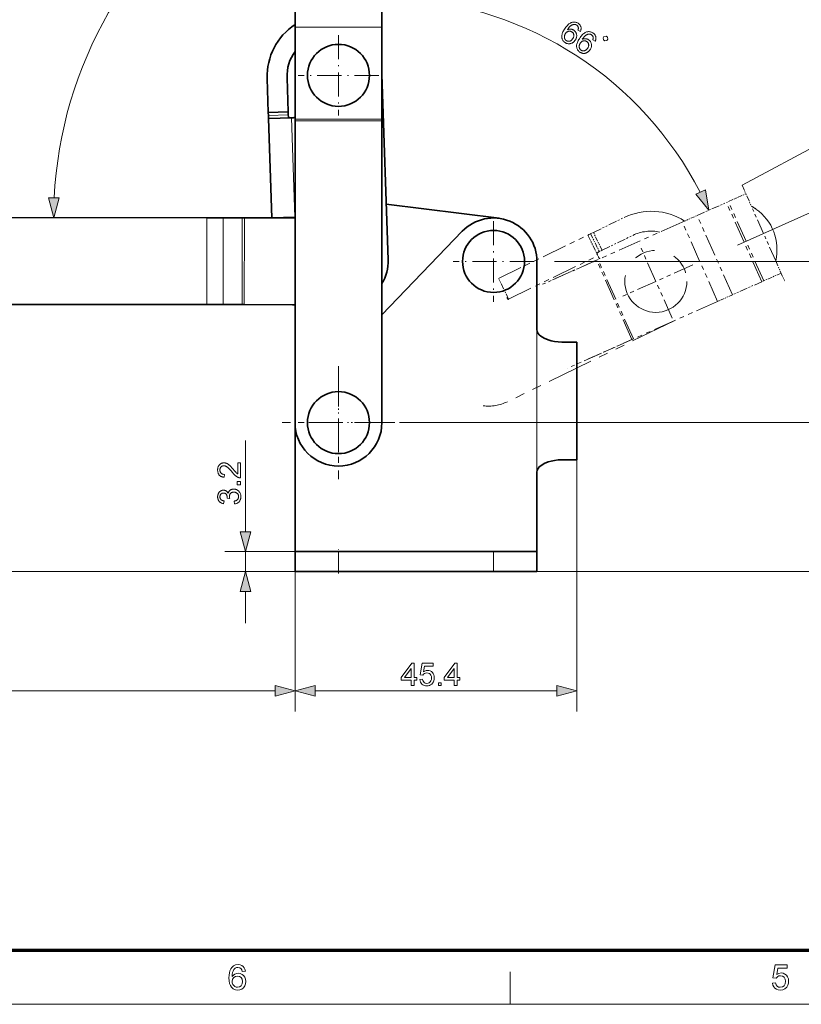
# Model space of a CAD drawing. Extents: x 8 to 406, y 8 to 280.
# Drawn here: x 107 to 183, y 8 to 103 of the extents above; entities that cross this region are included whole.
import ezdxf

# ---------------------------------------------------------------- set-up
doc = ezdxf.new("R2010")
doc.units = 0
doc.linetypes.add('DASHDOT', pattern=[18.5, 12, -3, 0.5, -3])
doc.linetypes.add('PHANTOM', pattern=[20, 10, -2, 2, -2, 2, -2])

msp = doc.modelspace()

# ---------------------------------------------------------------- linework, layer by layer
at = {"color": 7, "lineweight": 35, "ltscale": 0.039244}
for p, q in [((133.709, 102.051), (133.709, 103.621)), ((142.109, 103.621), (142.109, 102.051)), ((125.187, 83.595), (126.757, 83.594)), ((126.751, 75.194), (125.182, 75.195))]:
    msp.add_line(p, q, dxfattribs=at)
at = {"color": 7, "lineweight": 35, "ltscale": 0.223099}
for p, q in [((133.709, 102.051), (133.709, 93.127)), ((142.109, 102.051), (142.109, 93.127))]:
    msp.add_line(p, q, dxfattribs=at)
at = {"color": 7, "lineweight": 13, "ltscale": 0.21}
for p, q in [((142.109, 102.051), (133.709, 102.051)), ((142.109, 93.127), (133.709, 93.127)), ((142.109, 92.977), (133.709, 92.977)), ((125.182, 75.195), (125.187, 83.595)), ((126.751, 75.194), (126.757, 83.594)), ((128.59, 75.192), (128.596, 83.592)), ((128.802, 75.192), (128.808, 83.592))]:
    msp.add_line(p, q, dxfattribs=at)
at = {"color": 7, "linetype": 'DASHDOT', "lineweight": 13, "ltscale": 0.195}
for p, q in [((137.909, 101.275), (137.909, 93.475)), ((141.809, 97.375), (134.009, 97.375)), ((152.909, 83.275), (152.909, 75.475)), ((152.909, 83.275), (152.909, 75.475)), ((156.809, 79.375), (149.009, 79.375)), ((156.809, 79.375), (149.009, 79.375)), ((137.909, 67.675), (137.909, 59.875)), ((141.809, 63.775), (134.009, 63.775))]:
    msp.add_line(p, q, dxfattribs=at)
at = {"color": 6, "linetype": 'PHANTOM', "lineweight": 13}
for p, q in [((176.944, 86.738), (201.367, 99.888)), ((176.491, 80.954), (206.814, 94.454))]:
    msp.add_line(p, q, dxfattribs=at)
at = {"color": 7, "lineweight": 35, "ltscale": 0.448249}
msp.add_line((142.109, 97.445), (142.706, 79.525), dxfattribs=at)
at = {"color": 7, "lineweight": 35, "ltscale": 0.0825}
for p, q in [((131.125, 93.787), (131.015, 97.085)), ((133.044, 93.851), (132.934, 97.149))]:
    msp.add_line(p, q, dxfattribs=at)
at = {"color": 7, "lineweight": 35, "ltscale": 0.048}
for p, q in [((133.044, 93.851), (131.125, 93.787)), ((133.709, 49.375), (133.709, 51.295)), ((157.109, 49.375), (157.109, 51.295))]:
    msp.add_line(p, q, dxfattribs=at)
at = {"color": 7, "lineweight": 35, "ltscale": 0.0075}
for p, q in [((131.125, 93.787), (131.135, 93.487)), ((131.135, 93.487), (131.145, 93.188)), ((133.054, 93.551), (133.044, 93.851)), ((133.709, 51.295), (133.709, 51.595)), ((157.109, 51.595), (157.109, 51.295))]:
    msp.add_line(p, q, dxfattribs=at)
at = {"color": 7, "lineweight": 13, "ltscale": 0.048}
for p, q in [((131.135, 93.487), (133.054, 93.551)), ((128.93, 49.375), (128.93, 51.295)), ((137.909, 49.375), (137.909, 51.295)), ((152.909, 49.375), (152.909, 51.295))]:
    msp.add_line(p, q, dxfattribs=at)
at = {"color": 7, "lineweight": 35, "ltscale": 0.24}
msp.add_line((131.465, 83.593), (131.145, 93.188), dxfattribs=at)
at = {"color": 7, "lineweight": 35, "ltscale": 0.054991}
msp.add_line((131.165, 93.188), (133.363, 93.262), dxfattribs=at)
at = {"color": 7, "lineweight": 35, "ltscale": 0.0045}
msp.add_line((133.543, 93.268), (133.363, 93.262), dxfattribs=at)
at = {"color": 7, "lineweight": 13, "ltscale": 0.24}
msp.add_line((133.683, 83.667), (133.363, 93.262), dxfattribs=at)
at = {"color": 7, "lineweight": 35, "ltscale": 0.00375}
for p, q in [((133.709, 92.977), (133.709, 93.127)), ((142.109, 93.127), (142.109, 92.977)), ((133.709, 68.024), (133.709, 68.174)), ((142.109, 68.174), (142.109, 68.024))]:
    msp.add_line(p, q, dxfattribs=at)
at = {"color": 7, "lineweight": 35, "ltscale": 0.089304}
for p, q in [((133.709, 89.405), (133.709, 92.977)), ((142.109, 92.977), (142.109, 89.405)), ((133.709, 68.174), (133.709, 71.746)), ((142.109, 71.746), (142.109, 68.174))]:
    msp.add_line(p, q, dxfattribs=at)
at = {"color": 7, "lineweight": 35, "ltscale": 0.02775}
for p, q in [((133.709, 88.295), (133.709, 89.405)), ((142.109, 89.405), (142.109, 88.295)), ((133.709, 71.746), (133.709, 72.856)), ((142.109, 72.856), (142.109, 71.746))]:
    msp.add_line(p, q, dxfattribs=at)
at = {"color": 7, "lineweight": 35, "ltscale": 0.385981}
for p, q in [((133.709, 72.856), (133.709, 88.295)), ((142.109, 88.295), (142.109, 72.856))]:
    msp.add_line(p, q, dxfattribs=at)
at = {"color": 6, "linetype": 'PHANTOM', "lineweight": 13, "ltscale": 0.055173}
for p, q in [((176.944, 86.738), (177.842, 84.722)), ((180.195, 79.436), (181.093, 77.42))]:
    msp.add_line(p, q, dxfattribs=at)
at = {"color": 6, "linetype": 'PHANTOM', "lineweight": 13, "ltscale": 0.046011}
for p, q in [((175.629, 85.167), (177.31, 85.916)), ((175.629, 85.167), (177.31, 85.916)), ((180.727, 78.242), (179.045, 77.493))]:
    msp.add_line(p, q, dxfattribs=at)
at = {"color": 7, "lineweight": 35, "ltscale": 0.274938}
msp.add_line((153.437, 83.542), (142.526, 84.924), dxfattribs=at)
at = {"color": 6, "linetype": 'PHANTOM', "lineweight": 13, "ltscale": 0.077547}
msp.add_line((172.601, 83.819), (175.435, 85.081), dxfattribs=at)
at = {"color": 6, "linetype": 'PHANTOM', "lineweight": 13, "ltscale": 0.005304}
msp.add_line((175.435, 85.081), (175.629, 85.167), dxfattribs=at)
msp.add_line((175.435, 85.081), (175.629, 85.167), dxfattribs=at)
at = {"color": 6, "linetype": 'PHANTOM', "lineweight": 13, "ltscale": 0.21}
for p, q in [((178.851, 77.407), (175.435, 85.081)), ((179.045, 77.493), (175.629, 85.167)), ((174.584, 75.507), (171.167, 83.18)), ((176.018, 76.145), (172.601, 83.819)), ((166.294, 71.816), (162.878, 79.49)), ((166.431, 71.877), (163.015, 79.551))]:
    msp.add_line(p, q, dxfattribs=at)
at = {"color": 6, "linetype": 'PHANTOM', "lineweight": 13, "ltscale": 0.144655}
msp.add_line((180.195, 79.436), (177.842, 84.722), dxfattribs=at)
at = {"color": 7, "lineweight": 35}
for p, q in [((125.187, 83.595), (65.022, 83.636)), ((65.017, 75.236), (125.182, 75.195))]:
    msp.add_line(p, q, dxfattribs=at)
at = {"color": 7, "lineweight": 13, "ltscale": 0.201798}
msp.add_line((116.44, 83.601), (108.368, 83.606), dxfattribs=at)
at = {"color": 7, "lineweight": 35, "ltscale": 0.045973}
for p, q in [((126.757, 83.594), (128.596, 83.592)), ((128.59, 75.192), (126.751, 75.194))]:
    msp.add_line(p, q, dxfattribs=at)
at = {"color": 7, "lineweight": 35, "ltscale": 0.005303}
msp.add_line((128.596, 83.592), (128.808, 83.592), dxfattribs=at)
at = {"color": 7, "lineweight": 35, "ltscale": 0.116908}
for p, q in [((128.808, 83.592), (133.485, 83.589)), ((133.479, 75.189), (128.802, 75.192)), ((133.479, 75.189), (128.802, 75.192))]:
    msp.add_line(p, q, dxfattribs=at)
at = {"color": 7, "lineweight": 35, "ltscale": 0.0555}
msp.add_line((133.683, 83.667), (131.465, 83.593), dxfattribs=at)
at = {"color": 7, "lineweight": 35, "ltscale": 0.000635494}
msp.add_line((133.709, 83.668), (133.683, 83.667), dxfattribs=at)
at = {"color": 6, "linetype": 'PHANTOM', "lineweight": 13, "ltscale": 0.0825}
for p, q in [((162.567, 82.18), (165.535, 83.622)), ((163.406, 80.453), (166.374, 81.895))]:
    msp.add_line(p, q, dxfattribs=at)
at = {"color": 6, "linetype": 'PHANTOM', "lineweight": 13, "ltscale": 0.223099}
for p, q in [((171.167, 83.18), (163.015, 79.551)), ((174.584, 75.507), (166.431, 71.877))]:
    msp.add_line(p, q, dxfattribs=at)
at = {"color": 6, "linetype": 'PHANTOM', "lineweight": 13, "ltscale": 0.039245}
for p, q in [((171.167, 83.18), (172.601, 83.819)), ((176.018, 76.145), (174.584, 75.507))]:
    msp.add_line(p, q, dxfattribs=at)
at = {"color": 7, "lineweight": 35, "ltscale": 0.280414}
msp.add_line((142.109, 74.198), (149.88, 82.285), dxfattribs=at)
at = {"color": 6, "linetype": 'PHANTOM', "lineweight": 13, "ltscale": 0.0075}
for p, q in [((162.297, 82.049), (162.027, 81.918)), ((162.567, 82.18), (162.297, 82.049)), ((163.136, 80.322), (163.406, 80.453))]:
    msp.add_line(p, q, dxfattribs=at)
at = {"color": 6, "linetype": 'PHANTOM', "lineweight": 13, "ltscale": 0.048}
for p, q in [((162.297, 82.049), (163.136, 80.322)), ((163.406, 80.453), (162.567, 82.18))]:
    msp.add_line(p, q, dxfattribs=at)
at = {"color": 6, "linetype": 'PHANTOM', "lineweight": 13, "ltscale": 0.24}
for p, q in [((153.392, 77.723), (162.027, 81.918)), ((154.362, 75.726), (162.997, 79.921))]:
    msp.add_line(p, q, dxfattribs=at)
at = {"color": 6, "linetype": 'PHANTOM', "lineweight": 13, "ltscale": 0.054991}
msp.add_line((162.036, 81.9), (162.997, 79.921), dxfattribs=at)
at = {"color": 6, "linetype": 'PHANTOM', "lineweight": 13, "ltscale": 0.195}
for p, q in [((170.19, 73.879), (167.018, 81.005)), ((172.167, 79.028), (165.041, 75.856))]:
    msp.add_line(p, q, dxfattribs=at)
at = {"color": 7, "lineweight": 35, "ltscale": 0.165}
msp.add_line((157.109, 79.375), (157.109, 72.775), dxfattribs=at)
at = {"color": 6, "linetype": 'PHANTOM', "lineweight": 13, "ltscale": 0.154749}
msp.add_line((163.015, 79.551), (157.36, 77.033), dxfattribs=at)
msp.add_line((163.015, 79.551), (157.36, 77.033), dxfattribs=at)
at = {"color": 7, "lineweight": 13}
for p, q in [((158.809, 79.375), (191.347, 79.375)), ((143.809, 63.775), (191.347, 63.775)), ((143.809, 63.775), (191.347, 63.775)), ((160.949, 60.175), (160.949, 35.836)), ((135.909, 49.375), (32.885, 49.375)), ((152.909, 49.375), (229.358, 49.375)), ((154.909, 49.375), (218.681, 49.375)), ((154.909, 49.375), (191.347, 49.375)), ((45.878, 37.836), (131.777, 37.836)), ((135.641, 37.836), (159.017, 37.836))]:
    msp.add_line(p, q, dxfattribs=at)
at = {"color": 6, "linetype": 'PHANTOM', "lineweight": 13, "ltscale": 0.089304}
for p, q in [((159.614, 78.037), (162.878, 79.49)), ((166.294, 71.816), (163.031, 70.363))]:
    msp.add_line(p, q, dxfattribs=at)
at = {"color": 6, "linetype": 'PHANTOM', "lineweight": 13, "ltscale": 0.00375}
for p, q in [((162.878, 79.49), (163.015, 79.551)), ((166.431, 71.877), (166.294, 71.816))]:
    msp.add_line(p, q, dxfattribs=at)
at = {"color": 6, "linetype": 'PHANTOM', "lineweight": 13, "ltscale": 0.0045}
msp.add_line((163.076, 79.759), (162.997, 79.921), dxfattribs=at)
at = {"color": 6, "linetype": 'PHANTOM', "lineweight": 13, "ltscale": 0.0555}
msp.add_line((154.362, 75.726), (153.392, 77.723), dxfattribs=at)
at = {"color": 6, "linetype": 'PHANTOM', "lineweight": 13, "ltscale": 0.02775}
for p, q in [((158.6, 77.585), (159.614, 78.037)), ((163.031, 70.363), (162.017, 69.912))]:
    msp.add_line(p, q, dxfattribs=at)
at = {"color": 6, "linetype": 'PHANTOM', "lineweight": 13, "ltscale": 0.077548}
msp.add_line((178.851, 77.407), (176.018, 76.145), dxfattribs=at)
at = {"color": 6, "linetype": 'PHANTOM', "lineweight": 13, "ltscale": 0.005303}
msp.add_line((179.045, 77.493), (178.851, 77.407), dxfattribs=at)
at = {"color": 6, "linetype": 'PHANTOM', "lineweight": 13, "ltscale": 0.000635182}
msp.add_line((154.373, 75.703), (154.362, 75.726), dxfattribs=at)
at = {"color": 7, "lineweight": 35, "ltscale": 0.005304}
msp.add_line((128.802, 75.192), (128.59, 75.192), dxfattribs=at)
at = {"color": 6, "linetype": 'PHANTOM', "lineweight": 13, "ltscale": 0.448249}
msp.add_line((170.376, 73.633), (154.249, 65.799), dxfattribs=at)
at = {"color": 7, "linetype": 'DASHDOT', "lineweight": 13, "ltscale": 0.414}
msp.add_line((157.109, 57.595), (157.109, 74.155), dxfattribs=at)
at = {"color": 7, "lineweight": 13, "ltscale": 0.03}
for p, q in [((157.109, 72.775), (157.109, 71.575)), ((157.109, 58.975), (157.109, 60.175))]:
    msp.add_line(p, q, dxfattribs=at)
at = {"color": 7, "lineweight": 13, "ltscale": 0.285}
msp.add_line((157.109, 60.175), (157.109, 71.575), dxfattribs=at)
at = {"color": 7, "lineweight": 35, "ltscale": 0.036}
for p, q in [((160.949, 71.575), (159.509, 71.575)), ((159.509, 60.175), (160.949, 60.175))]:
    msp.add_line(p, q, dxfattribs=at)
at = {"color": 6, "linetype": 'PHANTOM', "lineweight": 13, "ltscale": 0.173062}
msp.add_line((166.431, 71.877), (160.107, 69.061), dxfattribs=at)
msp.add_line((166.431, 71.877), (160.107, 69.061), dxfattribs=at)
at = {"color": 7, "lineweight": 35, "ltscale": 0.285}
msp.add_line((160.949, 60.175), (160.949, 71.575), dxfattribs=at)
at = {"color": 7, "linetype": 'DASHDOT', "lineweight": 13, "ltscale": 0.273}
for p, q in [((137.909, 69.235), (137.909, 58.315)), ((143.369, 63.775), (132.449, 63.775))]:
    msp.add_line(p, q, dxfattribs=at)
at = {"color": 7, "lineweight": 35, "ltscale": 0.106206}
for p, q in [((133.709, 63.775), (133.709, 68.024)), ((133.709, 63.775), (133.709, 68.024)), ((142.109, 63.775), (142.109, 68.024))]:
    msp.add_line(p, q, dxfattribs=at)
at = {"color": 7, "lineweight": 35, "ltscale": 0.00017643}
msp.add_line((133.709, 63.772), (133.709, 63.765), dxfattribs=at)
at = {"color": 7, "lineweight": 35, "ltscale": 0.30423}
msp.add_line((133.709, 63.765), (133.709, 51.595), dxfattribs=at)
at = {"color": 7, "lineweight": 13, "ltscale": 0.220606}
msp.add_line((128.93, 53.227), (128.93, 62.052), dxfattribs=at)
at = {"color": 7, "lineweight": 35, "ltscale": 0.1845}
msp.add_line((157.109, 51.595), (157.109, 58.975), dxfattribs=at)
at = {"color": 7, "lineweight": 13, "ltscale": 0.393997}
msp.add_line((133.709, 51.595), (133.709, 35.836), dxfattribs=at)
msp.add_line((133.709, 51.595), (133.709, 35.836), dxfattribs=at)
at = {"color": 7, "linetype": 'DASHDOT', "lineweight": 13, "ltscale": 0.0576}
msp.add_line((137.909, 49.183), (137.909, 51.487), dxfattribs=at)
at = {"color": 7, "lineweight": 13, "ltscale": 0.22446}
for p, q in [((135.909, 51.295), (126.93, 51.295)), ((135.909, 49.375), (126.93, 49.375))]:
    msp.add_line(p, q, dxfattribs=at)
at = {"color": 7, "lineweight": 35, "ltscale": 0.105}
for p, q in [((133.709, 51.295), (137.909, 51.295)), ((152.909, 51.295), (157.109, 51.295)), ((133.709, 49.375), (137.909, 49.375)), ((152.909, 49.375), (157.109, 49.375))]:
    msp.add_line(p, q, dxfattribs=at)
at = {"color": 7, "lineweight": 35, "ltscale": 0.375}
for p, q in [((137.909, 51.295), (152.909, 51.295)), ((137.909, 49.375), (152.909, 49.375))]:
    msp.add_line(p, q, dxfattribs=at)
at = {"color": 7, "lineweight": 13, "ltscale": 0.076704}
msp.add_line((128.93, 44.375), (128.93, 47.444), dxfattribs=at)
at = {"color": 150, "lineweight": 70}
msp.add_line((12.75, 12.75), (401.25, 12.75), dxfattribs=at)
at = {"color": 7, "lineweight": 13, "ltscale": 0.07875}
msp.add_line((154.5, 7.5), (154.5, 10.65), dxfattribs=at)
at = {"color": 11, "lineweight": 13}
msp.add_line((7.5, 7.5), (406.5, 7.5), dxfattribs=at)
at = {"color": 7, "lineweight": 13}
for points in [[(161.304, 101.613), (161.068, 101.742), (161.078, 101.772), (161.087, 101.801), (161.095, 101.829), (161.101, 101.855), (161.106, 101.881), (161.109, 101.905), (161.111, 101.928), (161.111, 101.95), (161.11, 101.971), (161.108, 101.991), (161.101, 102.022), (161.092, 102.051), (161.081, 102.079), (161.068, 102.105), (161.052, 102.131), (161.035, 102.154), (161.016, 102.177), (160.994, 102.198), (160.97, 102.217), (160.944, 102.235), (160.922, 102.249), (160.9, 102.26), (160.878, 102.27), (160.856, 102.279), (160.833, 102.286), (160.81, 102.292), (160.786, 102.296), (160.763, 102.298), (160.739, 102.299), (160.715, 102.298), (160.683, 102.296), (160.652, 102.291), (160.62, 102.284), (160.589, 102.275), (160.557, 102.264), (160.525, 102.252), (160.494, 102.237), (160.462, 102.22), (160.43, 102.201), (160.398, 102.18), (160.366, 102.156), (160.334, 102.13), (160.301, 102.099), (160.268, 102.066), (160.234, 102.029), (160.199, 101.989), (160.164, 101.945), (160.129, 101.899), (160.093, 101.848), (160.057, 101.795), (160.09, 101.808), (160.122, 101.82), (160.154, 101.83), (160.186, 101.838), (160.219, 101.845), (160.251, 101.849), (160.282, 101.852), (160.314, 101.853), (160.346, 101.852), (160.377, 101.85), (160.409, 101.846), (160.439, 101.841), (160.469, 101.834), (160.499, 101.826), (160.528, 101.817), (160.556, 101.806), (160.584, 101.794), (160.612, 101.78), (160.638, 101.766), (160.665, 101.749), (160.708, 101.719), (160.748, 101.686), (160.785, 101.65), (160.818, 101.612), (160.847, 101.572), (160.873, 101.529), (160.896, 101.483), (160.915, 101.435), (160.93, 101.385), (160.942, 101.332), (160.95, 101.278), (160.953, 101.224), (160.953, 101.171), (160.947, 101.117), (160.937, 101.064), (160.923, 101.01), (160.904, 100.957), (160.881, 100.904), (160.853, 100.851), (160.821, 100.798), (160.798, 100.764), (160.774, 100.731), (160.748, 100.7), (160.722, 100.671), (160.694, 100.642), (160.665, 100.616), (160.634, 100.59), (160.603, 100.567), (160.571, 100.544), (160.537, 100.524), (160.502, 100.505), (160.468, 100.488), (160.433, 100.473), (160.398, 100.46), (160.362, 100.45), (160.327, 100.441), (160.291, 100.435), (160.255, 100.431), (160.219, 100.429), (160.183, 100.429), (160.146, 100.431), (160.11, 100.435), (160.075, 100.441), (160.039, 100.45), (160.004, 100.46), (159.97, 100.472), (159.935, 100.487), (159.901, 100.503), (159.868, 100.522), (159.834, 100.542), (159.78, 100.581), (159.73, 100.622), (159.686, 100.665), (159.646, 100.712), (159.611, 100.761), (159.581, 100.814), (159.555, 100.869), (159.534, 100.926), (159.519, 100.987), (159.507, 101.051), (159.502, 101.117), (159.504, 101.187), (159.513, 101.259), (159.529, 101.335), (159.553, 101.413), (159.583, 101.495), (159.62, 101.58), (159.665, 101.668), (159.716, 101.759), (159.775, 101.853), (159.844, 101.956), (159.914, 102.05), (159.984, 102.136), (160.054, 102.214), (160.124, 102.283), (160.194, 102.344), (160.265, 102.396), (160.336, 102.44), (160.406, 102.476), (160.477, 102.503), (160.539, 102.52), (160.601, 102.531), (160.662, 102.536), (160.722, 102.536), (160.783, 102.53), (160.843, 102.518), (160.902, 102.5), (160.962, 102.477), (161.02, 102.448), (161.079, 102.413), (161.121, 102.384), (161.16, 102.353), (161.195, 102.321), (161.228, 102.288), (161.257, 102.253), (161.283, 102.217), (161.306, 102.18), (161.326, 102.141), (161.343, 102.101), (161.357, 102.059), (161.367, 102.016), (161.374, 101.973), (161.377, 101.929), (161.377, 101.886), (161.373, 101.841), (161.366, 101.796), (161.356, 101.751), (161.342, 101.706), (161.325, 101.66)], [(159.863, 101.418), (159.848, 101.395), (159.835, 101.371), (159.822, 101.346), (159.811, 101.321), (159.801, 101.296), (159.792, 101.27), (159.784, 101.244), (159.777, 101.217), (159.771, 101.19), (159.767, 101.162), (159.764, 101.135), (159.762, 101.107), (159.762, 101.081), (159.763, 101.055), (159.765, 101.029), (159.769, 101.004), (159.775, 100.98), (159.782, 100.956), (159.79, 100.932), (159.8, 100.909), (159.811, 100.887), (159.823, 100.865), (159.836, 100.845), (159.85, 100.826), (159.864, 100.807), (159.88, 100.79), (159.896, 100.774), (159.914, 100.759), (159.932, 100.744), (159.951, 100.731), (159.98, 100.714), (160.01, 100.699), (160.041, 100.688), (160.072, 100.679), (160.104, 100.673), (160.136, 100.67), (160.169, 100.67), (160.203, 100.673), (160.238, 100.678), (160.273, 100.687), (160.308, 100.698), (160.343, 100.712), (160.376, 100.729), (160.408, 100.75), (160.439, 100.773), (160.47, 100.799), (160.499, 100.828), (160.527, 100.861), (160.554, 100.896), (160.581, 100.934), (160.604, 100.972), (160.624, 101.01), (160.641, 101.048), (160.655, 101.085), (160.666, 101.122), (160.674, 101.158), (160.679, 101.195), (160.681, 101.231), (160.679, 101.267), (160.675, 101.302), (160.667, 101.336), (160.657, 101.369), (160.645, 101.401), (160.63, 101.431), (160.613, 101.459), (160.593, 101.486), (160.571, 101.512), (160.546, 101.536), (160.519, 101.558), (160.489, 101.579), (160.458, 101.597), (160.427, 101.613), (160.395, 101.626), (160.362, 101.636), (160.33, 101.643), (160.296, 101.648), (160.262, 101.65), (160.228, 101.648), (160.193, 101.645), (160.157, 101.638), (160.122, 101.628), (160.088, 101.616), (160.056, 101.601), (160.024, 101.583), (159.994, 101.563), (159.966, 101.539), (159.938, 101.513), (159.912, 101.484), (159.887, 101.453)], [(162.738, 100.682), (162.501, 100.811), (162.512, 100.841), (162.521, 100.87), (162.528, 100.898), (162.535, 100.924), (162.539, 100.95), (162.543, 100.974), (162.545, 100.997), (162.545, 101.02), (162.544, 101.04), (162.541, 101.06), (162.535, 101.091), (162.526, 101.12), (162.514, 101.148), (162.501, 101.175), (162.486, 101.2), (162.469, 101.223), (162.449, 101.246), (162.427, 101.267), (162.404, 101.286), (162.378, 101.304), (162.356, 101.318), (162.334, 101.329), (162.312, 101.34), (162.289, 101.348), (162.266, 101.355), (162.243, 101.361), (162.22, 101.365), (162.196, 101.367), (162.173, 101.368), (162.148, 101.367), (162.117, 101.365), (162.085, 101.36), (162.054, 101.353), (162.022, 101.344), (161.991, 101.333), (161.959, 101.321), (161.927, 101.306), (161.895, 101.289), (161.864, 101.27), (161.832, 101.249), (161.8, 101.225), (161.767, 101.199), (161.734, 101.168), (161.701, 101.135), (161.667, 101.098), (161.633, 101.058), (161.598, 101.014), (161.563, 100.968), (161.527, 100.917), (161.491, 100.864), (161.523, 100.878), (161.556, 100.889), (161.588, 100.899), (161.62, 100.907), (161.652, 100.914), (161.684, 100.918), (161.716, 100.921), (161.748, 100.922), (161.779, 100.922), (161.811, 100.919), (161.842, 100.915), (161.873, 100.91), (161.903, 100.903), (161.932, 100.895), (161.961, 100.886), (161.99, 100.875), (162.018, 100.863), (162.045, 100.85), (162.072, 100.835), (162.098, 100.819), (162.142, 100.788), (162.182, 100.755), (162.218, 100.719), (162.251, 100.681), (162.281, 100.641), (162.307, 100.598), (162.329, 100.552), (162.348, 100.504), (162.364, 100.454), (162.376, 100.401), (162.383, 100.347), (162.387, 100.293), (162.386, 100.24), (162.381, 100.186), (162.371, 100.133), (162.357, 100.079), (162.338, 100.026), (162.315, 99.973), (162.287, 99.92), (162.255, 99.867), (162.232, 99.833), (162.207, 99.8), (162.182, 99.769), (162.155, 99.74), (162.127, 99.711), (162.098, 99.685), (162.068, 99.66), (162.037, 99.636), (162.004, 99.613), (161.97, 99.593), (161.936, 99.574), (161.901, 99.557), (161.866, 99.542), (161.831, 99.529), (161.796, 99.519), (161.76, 99.51), (161.725, 99.504), (161.689, 99.5), (161.653, 99.498), (161.616, 99.498), (161.58, 99.5), (161.544, 99.504), (161.508, 99.51), (161.473, 99.519), (161.438, 99.529), (161.403, 99.541), (161.369, 99.556), (161.335, 99.572), (161.301, 99.591), (161.268, 99.611), (161.213, 99.65), (161.164, 99.691), (161.119, 99.734), (161.079, 99.781), (161.044, 99.83), (161.014, 99.883), (160.989, 99.938), (160.968, 99.996), (160.952, 100.056), (160.941, 100.12), (160.936, 100.186), (160.938, 100.256), (160.947, 100.328), (160.963, 100.404), (160.986, 100.483), (161.016, 100.564), (161.054, 100.649), (161.098, 100.737), (161.15, 100.828), (161.208, 100.922), (161.278, 101.025), (161.347, 101.119), (161.417, 101.205), (161.487, 101.283), (161.558, 101.352), (161.628, 101.413), (161.698, 101.465), (161.769, 101.509), (161.84, 101.545), (161.911, 101.572), (161.973, 101.589), (162.034, 101.6), (162.095, 101.605), (162.156, 101.605), (162.216, 101.599), (162.276, 101.587), (162.336, 101.569), (162.395, 101.546), (162.454, 101.517), (162.513, 101.482), (162.555, 101.453), (162.593, 101.422), (162.629, 101.39), (162.661, 101.357), (162.691, 101.322), (162.717, 101.286), (162.74, 101.249), (162.76, 101.21), (162.777, 101.17), (162.79, 101.128), (162.8, 101.085), (162.807, 101.042), (162.811, 100.999), (162.81, 100.955), (162.807, 100.91), (162.8, 100.865), (162.79, 100.82), (162.776, 100.775), (162.759, 100.729)], [(163.551, 100.796), (163.674, 100.716), (163.877, 100.76), (163.957, 100.883), (163.914, 101.085), (163.791, 101.165), (163.588, 101.122), (163.508, 100.999)], [(161.296, 100.488), (161.282, 100.464), (161.268, 100.44), (161.256, 100.415), (161.244, 100.39), (161.234, 100.365), (161.225, 100.339), (161.217, 100.313), (161.211, 100.286), (161.205, 100.259), (161.2, 100.231), (161.197, 100.204), (161.195, 100.177), (161.195, 100.15), (161.196, 100.124), (161.199, 100.098), (161.203, 100.073), (161.208, 100.049), (161.215, 100.025), (161.224, 100.001), (161.234, 99.978), (161.245, 99.956), (161.257, 99.934), (161.27, 99.914), (161.283, 99.895), (161.298, 99.876), (161.314, 99.859), (161.33, 99.843), (161.347, 99.828), (161.366, 99.813), (161.385, 99.8), (161.414, 99.783), (161.444, 99.769), (161.474, 99.757), (161.505, 99.748), (161.537, 99.742), (161.57, 99.739), (161.603, 99.739), (161.637, 99.742), (161.671, 99.747), (161.707, 99.756), (161.742, 99.767), (161.776, 99.781), (161.809, 99.799), (161.842, 99.819), (161.873, 99.842), (161.903, 99.868), (161.932, 99.898), (161.961, 99.93), (161.988, 99.965), (162.014, 100.003), (162.038, 100.041), (162.058, 100.079), (162.075, 100.117), (162.089, 100.154), (162.1, 100.191), (162.108, 100.228), (162.112, 100.264), (162.114, 100.3), (162.113, 100.336), (162.108, 100.371), (162.101, 100.406), (162.091, 100.438), (162.079, 100.47), (162.064, 100.5), (162.047, 100.528), (162.027, 100.555), (162.005, 100.581), (161.98, 100.605), (161.953, 100.627), (161.923, 100.648), (161.892, 100.666), (161.86, 100.682), (161.828, 100.695), (161.796, 100.705), (161.763, 100.712), (161.73, 100.717), (161.696, 100.719), (161.661, 100.718), (161.626, 100.714), (161.591, 100.707), (161.556, 100.697), (161.522, 100.685), (161.489, 100.67), (161.458, 100.652), (161.428, 100.632), (161.399, 100.608), (161.371, 100.582), (161.345, 100.554), (161.32, 100.522)], [(172.461, 85.871), (173.72, 84.317), (173.407, 86.292)], [(109.852, 85.537), (110.368, 83.605), (110.887, 85.536)], [(128.171, 59.889), (128.43, 59.889), (128.43, 58.435), (128.411, 58.435), (128.392, 58.436), (128.372, 58.437), (128.354, 58.439), (128.335, 58.442), (128.316, 58.445), (128.297, 58.449), (128.279, 58.455), (128.261, 58.46), (128.243, 58.467), (128.213, 58.479), (128.184, 58.492), (128.154, 58.506), (128.125, 58.522), (128.095, 58.539), (128.066, 58.557), (128.037, 58.577), (128.008, 58.598), (127.979, 58.621), (127.95, 58.645), (127.921, 58.67), (127.891, 58.698), (127.86, 58.728), (127.828, 58.76), (127.795, 58.794), (127.761, 58.831), (127.726, 58.869), (127.691, 58.91), (127.654, 58.953), (127.617, 58.998), (127.559, 59.067), (127.504, 59.132), (127.452, 59.192), (127.401, 59.248), (127.353, 59.299), (127.308, 59.345), (127.265, 59.386), (127.225, 59.423), (127.187, 59.455), (127.151, 59.483), (127.117, 59.507), (127.083, 59.528), (127.05, 59.547), (127.017, 59.563), (126.984, 59.577), (126.952, 59.589), (126.92, 59.597), (126.888, 59.604), (126.857, 59.608), (126.826, 59.609), (126.795, 59.608), (126.764, 59.604), (126.734, 59.599), (126.706, 59.59), (126.678, 59.58), (126.652, 59.568), (126.626, 59.553), (126.601, 59.535), (126.578, 59.516), (126.555, 59.494), (126.534, 59.47), (126.516, 59.445), (126.499, 59.419), (126.485, 59.391), (126.473, 59.362), (126.463, 59.331), (126.455, 59.299), (126.449, 59.266), (126.446, 59.231), (126.445, 59.195), (126.446, 59.156), (126.45, 59.12), (126.455, 59.085), (126.464, 59.051), (126.474, 59.019), (126.487, 58.989), (126.502, 58.96), (126.52, 58.932), (126.54, 58.907), (126.562, 58.883), (126.586, 58.86), (126.612, 58.84), (126.64, 58.823), (126.67, 58.807), (126.702, 58.794), (126.735, 58.784), (126.77, 58.775), (126.807, 58.769), (126.846, 58.765), (126.886, 58.764), (126.858, 58.486), (126.797, 58.494), (126.739, 58.504), (126.685, 58.518), (126.633, 58.534), (126.584, 58.554), (126.538, 58.577), (126.495, 58.603), (126.455, 58.633), (126.418, 58.665), (126.384, 58.701), (126.353, 58.739), (126.326, 58.78), (126.301, 58.824), (126.28, 58.87), (126.262, 58.919), (126.247, 58.97), (126.236, 59.024), (126.228, 59.08), (126.223, 59.139), (126.221, 59.201), (126.223, 59.263), (126.228, 59.322), (126.237, 59.379), (126.249, 59.433), (126.265, 59.484), (126.285, 59.533), (126.307, 59.579), (126.334, 59.623), (126.364, 59.664), (126.397, 59.702), (126.433, 59.737), (126.471, 59.768), (126.51, 59.796), (126.551, 59.82), (126.594, 59.84), (126.638, 59.857), (126.684, 59.87), (126.732, 59.879), (126.781, 59.885), (126.832, 59.886), (126.858, 59.886), (126.885, 59.884), (126.911, 59.882), (126.937, 59.878), (126.963, 59.873), (126.989, 59.867), (127.015, 59.86), (127.041, 59.852), (127.066, 59.843), (127.092, 59.832), (127.117, 59.821), (127.143, 59.808), (127.169, 59.794), (127.196, 59.778), (127.223, 59.761), (127.25, 59.742), (127.277, 59.722), (127.304, 59.7), (127.332, 59.677), (127.36, 59.653), (127.39, 59.626), (127.421, 59.596), (127.454, 59.563), (127.49, 59.526), (127.528, 59.486), (127.567, 59.443), (127.609, 59.396), (127.653, 59.346), (127.699, 59.293), (127.748, 59.237), (127.787, 59.19), (127.824, 59.146), (127.858, 59.106), (127.89, 59.07), (127.919, 59.037), (127.945, 59.008), (127.969, 58.982), (127.99, 58.959), (128.009, 58.94), (128.024, 58.925), (128.039, 58.911), (128.054, 58.898), (128.068, 58.885), (128.083, 58.873), (128.097, 58.862), (128.112, 58.85), (128.127, 58.84), (128.141, 58.829), (128.156, 58.82), (128.171, 58.81)], [(127.85, 55.908), (127.814, 56.178), (127.858, 56.188), (127.9, 56.2), (127.94, 56.212), (127.977, 56.226), (128.011, 56.241), (128.043, 56.258), (128.072, 56.275), (128.099, 56.294), (128.123, 56.315), (128.144, 56.337), (128.164, 56.359), (128.181, 56.383), (128.196, 56.408), (128.209, 56.434), (128.22, 56.461), (128.23, 56.488), (128.237, 56.517), (128.242, 56.547), (128.245, 56.577), (128.246, 56.609), (128.244, 56.647), (128.24, 56.683), (128.234, 56.718), (128.225, 56.752), (128.213, 56.785), (128.198, 56.816), (128.181, 56.847), (128.161, 56.876), (128.139, 56.904), (128.114, 56.931), (128.087, 56.956), (128.058, 56.978), (128.029, 56.998), (127.998, 57.015), (127.966, 57.029), (127.933, 57.041), (127.898, 57.05), (127.862, 57.057), (127.825, 57.061), (127.787, 57.062), (127.75, 57.061), (127.715, 57.057), (127.681, 57.051), (127.648, 57.043), (127.617, 57.032), (127.587, 57.018), (127.558, 57.003), (127.531, 56.984), (127.504, 56.964), (127.48, 56.941), (127.457, 56.916), (127.436, 56.889), (127.418, 56.862), (127.402, 56.833), (127.389, 56.803), (127.378, 56.771), (127.37, 56.738), (127.364, 56.704), (127.36, 56.668), (127.359, 56.631), (127.359, 56.616), (127.36, 56.599), (127.362, 56.582), (127.364, 56.564), (127.366, 56.546), (127.37, 56.526), (127.374, 56.506), (127.378, 56.485), (127.383, 56.463), (127.389, 56.441), (127.152, 56.471), (127.152, 56.476), (127.153, 56.481), (127.153, 56.486), (127.154, 56.491), (127.154, 56.495), (127.154, 56.5), (127.155, 56.504), (127.155, 56.507), (127.155, 56.511), (127.155, 56.514), (127.154, 56.549), (127.151, 56.582), (127.147, 56.615), (127.14, 56.647), (127.132, 56.678), (127.122, 56.709), (127.111, 56.739), (127.097, 56.768), (127.082, 56.797), (127.065, 56.825), (127.046, 56.851), (127.025, 56.875), (127.002, 56.895), (126.977, 56.913), (126.95, 56.929), (126.922, 56.941), (126.891, 56.951), (126.858, 56.958), (126.824, 56.962), (126.787, 56.963), (126.758, 56.962), (126.73, 56.959), (126.703, 56.954), (126.676, 56.947), (126.651, 56.938), (126.627, 56.927), (126.604, 56.914), (126.582, 56.899), (126.561, 56.882), (126.541, 56.863), (126.522, 56.842), (126.506, 56.82), (126.491, 56.797), (126.479, 56.773), (126.468, 56.747), (126.459, 56.721), (126.452, 56.693), (126.447, 56.664), (126.444, 56.634), (126.443, 56.603), (126.444, 56.572), (126.447, 56.542), (126.452, 56.513), (126.459, 56.485), (126.468, 56.459), (126.479, 56.433), (126.492, 56.408), (126.507, 56.384), (126.524, 56.362), (126.542, 56.34), (126.563, 56.32), (126.586, 56.301), (126.611, 56.284), (126.638, 56.268), (126.666, 56.254), (126.697, 56.241), (126.73, 56.23), (126.764, 56.22), (126.801, 56.212), (126.84, 56.205), (126.792, 55.935), (126.739, 55.946), (126.688, 55.96), (126.64, 55.976), (126.594, 55.995), (126.551, 56.016), (126.51, 56.04), (126.471, 56.066), (126.435, 56.095), (126.402, 56.126), (126.371, 56.16), (126.342, 56.196), (126.317, 56.234), (126.295, 56.273), (126.275, 56.314), (126.259, 56.357), (126.245, 56.402), (126.235, 56.448), (126.227, 56.496), (126.223, 56.546), (126.221, 56.597), (126.222, 56.633), (126.224, 56.668), (126.228, 56.702), (126.234, 56.736), (126.241, 56.77), (126.249, 56.803), (126.259, 56.835), (126.271, 56.867), (126.284, 56.898), (126.299, 56.929), (126.315, 56.958), (126.332, 56.986), (126.35, 57.013), (126.369, 57.038), (126.39, 57.062), (126.412, 57.085), (126.434, 57.106), (126.458, 57.126), (126.483, 57.144), (126.509, 57.16), (126.536, 57.176), (126.564, 57.189), (126.591, 57.201), (126.619, 57.212), (126.647, 57.221), (126.676, 57.228), (126.705, 57.234), (126.734, 57.238), (126.763, 57.24), (126.793, 57.241), (126.821, 57.24), (126.849, 57.238), (126.876, 57.234), (126.903, 57.229), (126.929, 57.222), (126.955, 57.213), (126.98, 57.203), (127.005, 57.192), (127.029, 57.179), (127.053, 57.164), (127.076, 57.148), (127.098, 57.131), (127.119, 57.112), (127.139, 57.091), (127.158, 57.069), (127.176, 57.046), (127.193, 57.021), (127.209, 56.995), (127.225, 56.967), (127.239, 56.938), (127.249, 56.976), (127.261, 57.012), (127.275, 57.047), (127.29, 57.08), (127.308, 57.111), (127.328, 57.14), (127.349, 57.168), (127.373, 57.194), (127.398, 57.218), (127.426, 57.241), (127.455, 57.261), (127.485, 57.28), (127.517, 57.296), (127.55, 57.31), (127.585, 57.322), (127.621, 57.332), (127.659, 57.339), (127.698, 57.344), (127.739, 57.348), (127.781, 57.349), (127.837, 57.347), (127.892, 57.34), (127.946, 57.33), (127.997, 57.315), (128.047, 57.296), (128.095, 57.273), (128.141, 57.246), (128.185, 57.214), (128.228, 57.179), (128.269, 57.139), (128.307, 57.096), (128.341, 57.05), (128.371, 57.003), (128.397, 56.953), (128.419, 56.901), (128.437, 56.847), (128.451, 56.79), (128.461, 56.731), (128.467, 56.671), (128.469, 56.607), (128.468, 56.551), (128.462, 56.496), (128.454, 56.443), (128.442, 56.392), (128.426, 56.342), (128.407, 56.295), (128.385, 56.25), (128.359, 56.207), (128.33, 56.166), (128.297, 56.127), (128.261, 56.09), (128.224, 56.057), (128.184, 56.026), (128.142, 56), (128.099, 55.976), (128.053, 55.956), (128.005, 55.939), (127.955, 55.926), (127.903, 55.915)], [(128.43, 57.768), (128.123, 57.768), (128.123, 58.075), (128.43, 58.075)], [(128.413, 53.227), (128.93, 51.295), (129.448, 53.227)], [(129.448, 47.444), (128.93, 49.375), (128.413, 47.444)], [(144.949, 38.336), (144.949, 38.855), (143.972, 38.855), (143.972, 39.13), (145.011, 40.505), (145.224, 40.505), (145.224, 39.13), (145.499, 39.13), (145.499, 38.855), (145.224, 38.855), (145.224, 38.336)], [(145.774, 38.916), (146.049, 38.947), (146.078, 38.826), (146.122, 38.727), (146.183, 38.649), (146.303, 38.574), (146.457, 38.549), (146.587, 38.565), (146.697, 38.613), (146.786, 38.693), (146.852, 38.799), (146.892, 38.925), (146.905, 39.073), (146.893, 39.212), (146.855, 39.33), (146.793, 39.428), (146.707, 39.5), (146.596, 39.543), (146.46, 39.558), (146.332, 39.543), (146.229, 39.498), (146.146, 39.43), (146.08, 39.344), (145.805, 39.374), (146.019, 40.505), (147.058, 40.505), (147.058, 40.23), (146.246, 40.23), (146.141, 39.661), (146.267, 39.739), (146.398, 39.787), (146.534, 39.802), (146.664, 39.79), (146.784, 39.752), (146.894, 39.69), (146.993, 39.602), (147.075, 39.495), (147.133, 39.374), (147.168, 39.239), (147.18, 39.089), (147.169, 38.945), (147.138, 38.81), (147.086, 38.686), (147.012, 38.572), (146.925, 38.476), (146.825, 38.401), (146.714, 38.348), (146.591, 38.316), (146.456, 38.305), (146.318, 38.315), (146.193, 38.347), (146.082, 38.399), (145.984, 38.472), (145.902, 38.563), (145.84, 38.667), (145.797, 38.785)], [(149.105, 38.336), (149.105, 38.855), (148.127, 38.855), (148.127, 39.13), (149.166, 40.505), (149.38, 40.505), (149.38, 39.13), (149.655, 39.13), (149.655, 38.855), (149.38, 38.855), (149.38, 38.336)], [(144.949, 39.13), (144.949, 39.979), (144.308, 39.13)], [(149.105, 39.13), (149.105, 39.979), (148.464, 39.13)], [(131.777, 37.318), (133.709, 37.836), (131.777, 38.353)], [(135.641, 38.353), (133.709, 37.836), (135.641, 37.318)], [(147.577, 38.336), (147.577, 38.611), (147.852, 38.611), (147.852, 38.336)], [(159.017, 37.318), (160.949, 37.836), (159.017, 38.353)], [(128.91, 10.699), (128.606, 10.666), (128.558, 10.826), (128.492, 10.936), (128.355, 11.037), (128.19, 11.071), (128.05, 11.053), (127.92, 10.997), (127.805, 10.88), (127.712, 10.718), (127.666, 10.577), (127.637, 10.396), (127.626, 10.175), (127.747, 10.317), (127.892, 10.418), (128.052, 10.477), (128.221, 10.497), (128.411, 10.472), (128.582, 10.399), (128.733, 10.277), (128.85, 10.115), (128.921, 9.926), (128.944, 9.707), (128.919, 9.486), (128.844, 9.281), (128.726, 9.107), (128.57, 8.98), (128.384, 8.901), (128.175, 8.875), (127.939, 8.905), (127.734, 8.996), (127.56, 9.147), (127.456, 9.306), (127.382, 9.509), (127.337, 9.755), (127.322, 10.046), (127.333, 10.311), (127.364, 10.545), (127.417, 10.749), (127.491, 10.922), (127.587, 11.065), (127.759, 11.219), (127.966, 11.311), (128.209, 11.341), (128.392, 11.323), (128.551, 11.266), (128.687, 11.171), (128.795, 11.043), (128.869, 10.886)], [(179.89, 9.551), (180.194, 9.584), (180.248, 9.393), (180.341, 9.255), (180.474, 9.173), (180.645, 9.145), (180.852, 9.185), (181.009, 9.303), (181.107, 9.488), (181.14, 9.724), (181.109, 9.946), (181.017, 10.116), (180.863, 10.224), (180.647, 10.26), (180.507, 10.244), (180.392, 10.194), (180.228, 10.024), (179.923, 10.057), (180.16, 11.308), (181.309, 11.308), (181.309, 11.004), (180.411, 11.004), (180.295, 10.374), (180.507, 10.491), (180.729, 10.53), (180.919, 10.506), (181.089, 10.432), (181.237, 10.31), (181.352, 10.148), (181.421, 9.959), (181.444, 9.742), (181.423, 9.531), (181.362, 9.341), (181.259, 9.17), (181.09, 9.006), (180.885, 8.908), (180.643, 8.875), (180.443, 8.895), (180.269, 8.957), (180.121, 9.06), (180.005, 9.197), (179.928, 9.36)], [(127.626, 9.714), (127.644, 9.567), (127.696, 9.426), (127.777, 9.305), (127.881, 9.217), (128.007, 9.163), (128.152, 9.145), (128.348, 9.182), (128.504, 9.294), (128.606, 9.469), (128.64, 9.698), (128.606, 9.917), (128.506, 10.085), (128.347, 10.191), (128.139, 10.226), (127.941, 10.191), (127.776, 10.085), (127.664, 9.921)]]:
    msp.add_lwpolyline(points, close=True, dxfattribs=at)
at = {"color": 7, "lineweight": 35}
for points in [[(131.165, 93.188), (131.162, 93.189), (131.16, 93.19), (131.157, 93.195), (131.153, 93.207), (131.146, 93.245), (131.135, 93.487)], [(133.054, 93.551), (133.068, 93.36), (133.104, 93.292), (133.151, 93.268), (133.282, 93.259), (133.335, 93.261)], [(133.054, 93.551), (133.068, 93.361), (133.103, 93.292), (133.15, 93.268), (133.279, 93.259), (133.332, 93.261)], [(159.509, 71.575), (159.162, 71.588), (158.807, 71.628), (158.493, 71.688), (158.187, 71.774), (157.8, 71.933), (157.469, 72.143), (157.335, 72.267), (157.228, 72.402), (157.139, 72.585), (157.109, 72.775)], [(159.509, 60.175), (159.162, 60.163), (158.807, 60.123), (158.493, 60.063), (158.187, 59.977), (157.8, 59.818), (157.469, 59.607), (157.335, 59.484), (157.228, 59.349), (157.139, 59.166), (157.109, 58.975)], [(159.509, 60.175), (159.162, 60.163), (158.807, 60.123), (158.493, 60.063), (158.187, 59.977), (157.8, 59.818), (157.469, 59.607), (157.335, 59.484), (157.228, 59.349), (157.139, 59.166), (157.109, 58.975)]]:
    msp.add_lwpolyline(points, dxfattribs=at)
at = {"color": 6, "linetype": 'PHANTOM', "lineweight": 13}
for points in [[(162.036, 81.9), (162.035, 81.901), (162.035, 81.903), (162.036, 81.905), (162.04, 81.911), (162.057, 81.925), (162.121, 81.962), (162.297, 82.049)], [(163.136, 80.322), (162.945, 80.211), (162.928, 80.189), (162.918, 80.167), (162.914, 80.142), (162.924, 80.084), (162.985, 79.947)], [(163.136, 80.322), (163.052, 80.281), (162.947, 80.214), (162.929, 80.191), (162.918, 80.169), (162.914, 80.144), (162.923, 80.087), (162.983, 79.95)]]:
    msp.add_lwpolyline(points, dxfattribs=at)
at = {"color": 7, "lineweight": 35}
for centre in [(137.909, 97.375), (152.909, 79.375), (137.909, 63.775)]:
    msp.add_circle(centre, 3, dxfattribs=at)
at = {"color": 6, "linetype": 'PHANTOM', "lineweight": 13}
msp.add_circle((168.604, 77.442), 3, dxfattribs=at)
at = {"color": 7, "lineweight": 13}
for centre, radius, start, end in [((150.185, 83.577), 39.817, 68.72076, 177.17925), ((142.109, 70.243), 34.603, 27.20046, 86.79956)]:
    msp.add_arc(centre, radius, start, end, dxfattribs=at)
at = {"color": 7, "lineweight": 35}
for centre, radius, start, end in [((137.011, 97.285), 6, 123.39559, 181.91023), ((137.011, 97.285), 4.08, 144.04085, 181.91023), ((133.533, 93.567), 0.3, 271.91024, 305.80291), ((133.486, 85.509), 1.92, 269.96021, 276.66594), ((152.909, 79.375), 4.2, 0.00001, 136.14314), ((138.509, 79.385), 4.2, 328.99726, 1.91023), ((133.477, 73.269), 1.92, 83.07419, 89.95761), ((133.477, 73.269), 1.92, 83.07534, 89.96021), ((137.909, 63.775), 4.2, 180.00002, 360)]:
    msp.add_arc(centre, radius, start, end, dxfattribs=at)
at = {"color": 6, "linetype": 'PHANTOM', "lineweight": 13}
for centre, radius, start, end in [((168.157, 78.225), 6, 57.39558, 115.91024), ((175.527, 80.519), 4.798, 54.8593, 61.16345), ((175.535, 80.528), 4.786, 346.81326, 54.86819), ((168.157, 78.225), 4.08, 78.04085, 115.91024), ((163.345, 79.89), 0.3, 205.91024, 239.80292), ((155.964, 76.656), 1.92, 203.96022, 210.66595), ((152.413, 69.576), 4.2, 262.99725, 295.91024)]:
    msp.add_arc(centre, radius, start, end, dxfattribs=at)
at = {"color": 7, "lineweight": 13}
for points in [[(172.461, 85.871), (173.72, 84.317), (172.461, 85.871), (173.407, 86.292)], [(109.852, 85.537), (110.368, 83.605), (109.852, 85.537), (110.887, 85.536)], [(128.413, 53.227), (128.93, 51.295), (128.413, 53.227), (129.448, 53.227)], [(129.448, 47.444), (128.93, 49.375), (129.448, 47.444), (128.413, 47.444)], [(131.777, 37.318), (133.709, 37.836), (131.777, 37.318), (131.777, 38.353)], [(135.641, 38.353), (133.709, 37.836), (135.641, 38.353), (135.641, 37.318)], [(159.017, 37.318), (160.949, 37.836), (159.017, 37.318), (159.017, 38.353)]]:
    msp.add_solid(points, dxfattribs=at)

doc.saveas('drawing.dxf')
